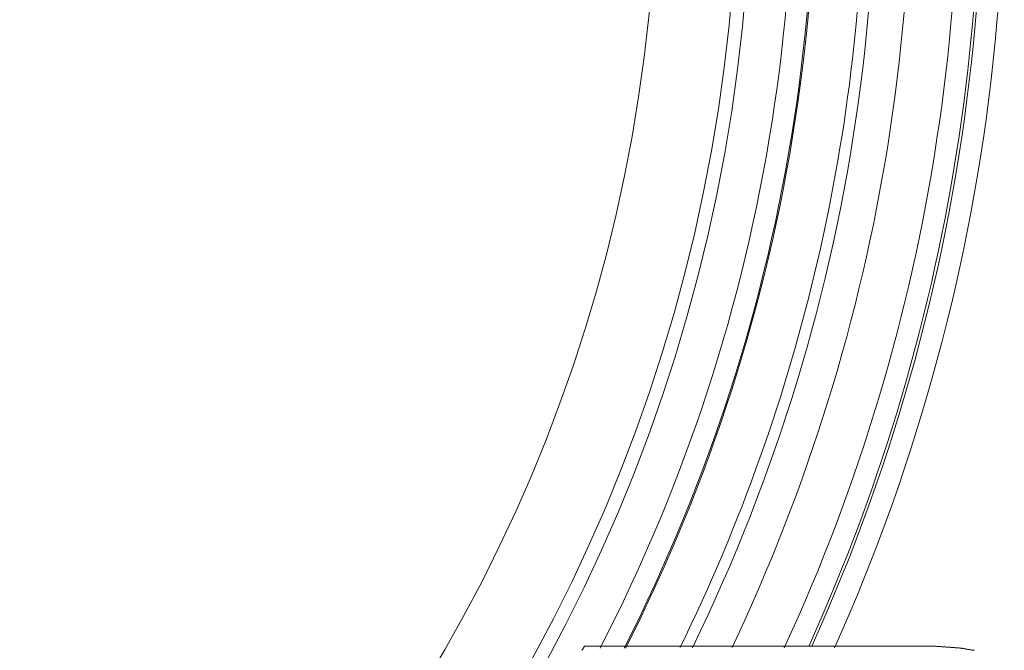
# Model space of a CAD drawing. Units: millimetres. Extents: x 109 to 2387, y 28 to 1997.
# Drawn here: x 1434 to 1471, y 1003 to 1026 of the extents above; entities that cross this region are included whole.
import ezdxf

# ---------------------------------------------------------------- set-up
doc = ezdxf.new("R2010")
doc.units = ezdxf.units.MM
doc.header["$LTSCALE"] = 12
doc.layers.add('1', color=7, linetype='Continuous')

msp = doc.modelspace()

# ---------------------------------------------------------------- linework, layer by layer
at = {"layer": '1', "color": 7, "linetype": 'Continuous', "lineweight": 18}
for points in [[(1455.02547, 1002.71882), (1455.01976, 1002.70882), (1455.01406, 1002.69882), (1455.00835, 1002.68881), (1455.00264, 1002.67881), (1454.99693, 1002.66881), (1454.99123, 1002.65881), (1454.98552, 1002.64881), (1454.97981, 1002.63881), (1454.97411, 1002.6288), (1454.9684, 1002.6188), (1454.96269, 1002.6088), (1454.95698, 1002.5988), (1454.95128, 1002.5888), (1454.94557, 1002.5788), (1454.93986, 1002.56879), (1454.93416, 1002.55879)], [(1468.02547, 1002.71882), (1467.76547, 1002.71882), (1467.50547, 1002.71882), (1467.24547, 1002.71882), (1466.98547, 1002.71882), (1466.72547, 1002.71882), (1466.46547, 1002.71882), (1466.20547, 1002.71882), (1465.94547, 1002.71882), (1465.68547, 1002.71882), (1465.42547, 1002.71882), (1465.16547, 1002.71882), (1464.90547, 1002.71882), (1464.64547, 1002.71882), (1464.38547, 1002.71882), (1464.12547, 1002.71882), (1463.86547, 1002.71882), (1463.60547, 1002.71882), (1463.34547, 1002.71882), (1463.08547, 1002.71882), (1462.82547, 1002.71882), (1462.56547, 1002.71882), (1462.30547, 1002.71882), (1462.04547, 1002.71882), (1461.78547, 1002.71882), (1461.52547, 1002.71882), (1461.26547, 1002.71882), (1461.00547, 1002.71882), (1460.74547, 1002.71882), (1460.48547, 1002.71882), (1460.22547, 1002.71882), (1459.96547, 1002.71882), (1459.70547, 1002.71882), (1459.44547, 1002.71882), (1459.18547, 1002.71882), (1458.92547, 1002.71882), (1458.66547, 1002.71882), (1458.40547, 1002.71882), (1458.14547, 1002.71882), (1457.88547, 1002.71882), (1457.62547, 1002.71882), (1457.36547, 1002.71882), (1457.10547, 1002.71882), (1456.84547, 1002.71882), (1456.58547, 1002.71882), (1456.32547, 1002.71882), (1456.06547, 1002.71882), (1455.80547, 1002.71882), (1455.54547, 1002.71882), (1455.28547, 1002.71882), (1455.02547, 1002.71882)], [(1468.99787, 1002.64872), (1468.97842, 1002.65012), (1468.95897, 1002.65152), (1468.93953, 1002.65292), (1468.92008, 1002.65433), (1468.90063, 1002.65573), (1468.88118, 1002.65713), (1468.86173, 1002.65853), (1468.84229, 1002.65993), (1468.82284, 1002.66134), (1468.80339, 1002.66274), (1468.78394, 1002.66414), (1468.76449, 1002.66554), (1468.74505, 1002.66694), (1468.7256, 1002.66835), (1468.70615, 1002.66975), (1468.6867, 1002.67115), (1468.66725, 1002.67255), (1468.64781, 1002.67395), (1468.62836, 1002.67536), (1468.60891, 1002.67676), (1468.58946, 1002.67816), (1468.57001, 1002.67956), (1468.55057, 1002.68096), (1468.53112, 1002.68237), (1468.51167, 1002.68377), (1468.49222, 1002.68517), (1468.47277, 1002.68657), (1468.45333, 1002.68797), (1468.43388, 1002.68938), (1468.41443, 1002.69078), (1468.39498, 1002.69218), (1468.37553, 1002.69358), (1468.35609, 1002.69498), (1468.33664, 1002.69639), (1468.31719, 1002.69779), (1468.29774, 1002.69919), (1468.27829, 1002.70059), (1468.25885, 1002.70199), (1468.2394, 1002.7034), (1468.21995, 1002.7048), (1468.2005, 1002.7062), (1468.18105, 1002.7076), (1468.16161, 1002.709), (1468.14216, 1002.71041), (1468.12271, 1002.71181), (1468.10326, 1002.71321), (1468.08381, 1002.71461), (1468.06437, 1002.71601), (1468.04492, 1002.71742), (1468.02547, 1002.71882)], [(1469.51703, 1002.56118), (1469.4978, 1002.56443), (1469.47857, 1002.56767), (1469.45934, 1002.57091), (1469.44011, 1002.57415), (1469.42089, 1002.57739), (1469.40166, 1002.58064), (1469.38243, 1002.58388), (1469.3632, 1002.58712), (1469.34397, 1002.59036), (1469.32475, 1002.5936), (1469.30552, 1002.59685), (1469.28629, 1002.60009), (1469.26706, 1002.60333), (1469.24783, 1002.60657), (1469.22861, 1002.60981), (1469.20938, 1002.61306), (1469.19015, 1002.6163), (1469.17092, 1002.61954), (1469.15169, 1002.62278), (1469.13247, 1002.62602), (1469.11324, 1002.62927), (1469.09401, 1002.63251), (1469.07478, 1002.63575), (1469.05555, 1002.63899), (1469.03633, 1002.64223), (1469.0171, 1002.64548), (1468.99787, 1002.64872)]]:
    msp.add_lwpolyline(points, dxfattribs=at)
for radius in [63, 59.5]:
    msp.add_circle((1398.22547, 1032.21882), radius, dxfattribs=at)
at = {"layer": '1', "color": 7, "linetype": 'Continuous', "lineweight": 13}
msp.add_circle((1398.22547, 1032.21882), 62.5, dxfattribs=at)
for radius, start, end in [(72.41055, 335.899331, 11.88564), (67.61962, 334.074374, 10.11375), (64.55062, 332.732591, 9.488632), (65.35034, 333.092374, 9.488632), (70.7083, 335.283744, 7.456754), (71.50781, 335.629049, 7.456754)]:
    msp.add_arc((1398.22547, 1032.21882), radius, start, end, dxfattribs=at)
at = {"layer": '1', "color": 7, "linetype": 'Continuous', "lineweight": 18}
for radius, start, end in [(71.61103, 335.670269, 11.88564), (65.39541, 333.111676, 9.450756), (68.93809, 334.621664, 7.365649), (67.2, 333.911249, 0)]:
    msp.add_arc((1398.22547, 1032.21882), radius, start, end, dxfattribs=at)

doc.saveas('drawing.dxf')
